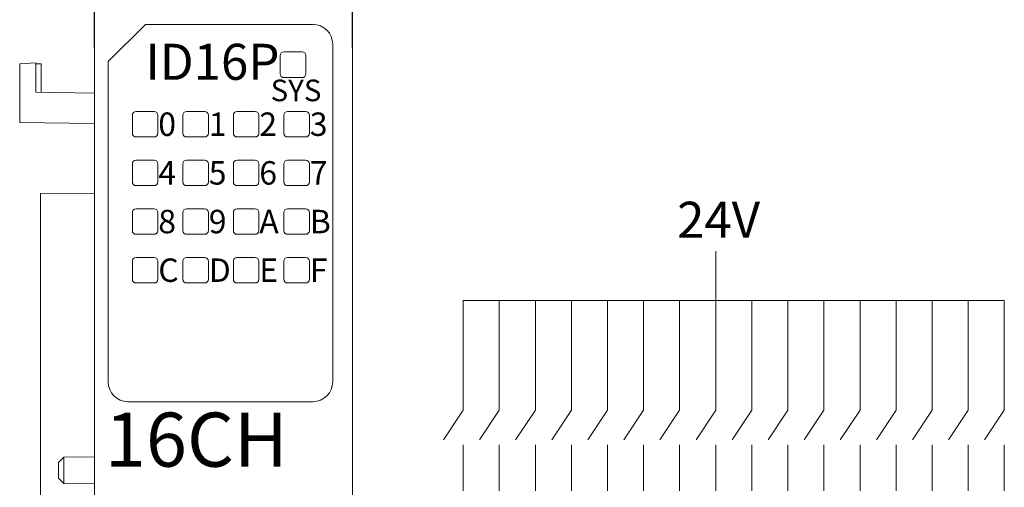
# Model space of a CAD drawing. Units: millimetres. Extents: x 1157 to 1454, y 3840 to 4100.
# Drawn here: x 1223 to 1277, y 3973 to 3999 of the extents above; entities that cross this region are included whole.
import ezdxf

# ---------------------------------------------------------------- set-up
doc = ezdxf.new("R2010")
doc.units = ezdxf.units.MM
doc.layers.get('0').update_dxf_attribs({"lineweight": 18})
for name, color, linetype, lineweight in [('DIM', 3, 'Continuous', 13), ('DWG', 7, 'Continuous', 30), ('尺寸线层', 3, 'Continuous', 18)]:
    doc.layers.add(name, color=color, linetype=linetype, lineweight=lineweight)
doc.styles.add('标准', font='txt', dxfattribs={"width": 0.8})
doc.dimstyles.new('YanXiu', dxfattribs={"dimscale": 10, "dimtxt": 0.18, "dimasz": 0.18, "dimexe": 0.05, "dimexo": 0, "dimgap": 0.05, "dimtad": 1, "dimzin": 0, "dimdsep": 46, "dimtxsty": 'Standard', "dimcen": 0.05, "dimdle": 0.36, "dimclrd": 256, "dimclre": 256, "dimclrt": 4, "dimazin": 0, "dimtfac": 1, "dimtmove": 0, "dimatfit": 3, "dimfxl": 1, "dimtolj": 1, "dimarcsym": 0})

# ---------------------------------------------------------------- blocks, each defined once
blk = doc.blocks.new('*X5')
at = {"layer": '尺寸线层'}
for points in [[(1232.452, 4011.061), (1232.452, 4009.261), (1227.052, 4010.161)], [(1235.952, 4011.061), (1235.952, 4009.261), (1241.352, 4010.161)]]:
    blk.add_hatch(color=256, dxfattribs=at).paths.add_polyline_path(points, flags=0)
at = {"layer": '尺寸线层', "linetype": 'Continuous', "lineweight": -2}
for p, q in [((1227.052, 3997.106), (1227.052, 4011.661)), ((1241.352, 3997.106), (1241.352, 4011.661)), ((1232.452, 4010.161), (1235.952, 4010.161)), ((1241.352, 4010.161), (1264.435, 4010.161))]:
    blk.add_line(p, q, dxfattribs=at)
at = {"layer": '尺寸线层', "lineweight": 0, "insert": (1255.594, 4014.391), "char_height": 5.4, "width": 31.85151, "attachment_point": 5, "style": '标准'}
blk.add_mtext('\\T1.1;14.30', dxfattribs=at)
blk = doc.blocks.new('*X7')
at = {"color": 0, "lineweight": 0}
for p, q in [((0.546, 2.727), (0.546, 5.282)), ((0.546, 0.805), (-0.546, 2.456)), ((0.546, 0.805), (0.546, -1.369))]:
    blk.add_line(p, q, dxfattribs=at)
blk = doc.blocks.new('*X6')
at = {"color": 0, "linetype": 'ByBlock', "lineweight": -2}
for p in [(0, 0), (2, 0), (4, 0), (6, 0), (8, 0), (10, 0), (12, 0), (14, 0), (16, 0), (18, 0), (20, 0), (22, 0), (24, 0), (26, 0), (28, 0), (30, 0)]:
    blk.add_blockref('*X7', p, dxfattribs=at)
blk = doc.blocks.new('*X11')
at = {"color": 0, "lineweight": 0}
blk.add_line((0, 1.957), (0, -1.957), dxfattribs=at)
blk = doc.blocks.new('*X10')
at = {"color": 0, "linetype": 'ByBlock', "lineweight": -2}
for p in [(0, 0), (4, 0), (8, 0), (12, 0), (16, 0), (20, 0), (24, 0), (28, 0)]:
    blk.add_blockref('*X11', p, dxfattribs=at)

msp = doc.modelspace()

# ---------------------------------------------------------------- linework, layer by layer
at = {"color": 1, "lineweight": 0}
for p, q in [((1261.488, 3983.075), (1261.488, 3985.806)), ((1247.488, 3983.075), (1277.488, 3983.075)), ((1249.488, 3979.162), (1249.488, 3983.075)), ((1253.488, 3979.162), (1253.488, 3983.075)), ((1257.488, 3979.162), (1257.488, 3983.075)), ((1261.488, 3979.162), (1261.488, 3983.075)), ((1265.488, 3979.162), (1265.488, 3983.075)), ((1269.488, 3979.162), (1269.488, 3983.075)), ((1273.488, 3979.162), (1273.488, 3983.075)), ((1277.488, 3979.162), (1277.488, 3983.075))]:
    msp.add_line(p, q, dxfattribs=at)
at = {"layer": 'DWG', "linetype": 'Continuous', "lineweight": 0}
for p, q in [((1227.052, 3998.649), (1227.052, 3904.149)), ((1241.352, 3904.149), (1241.352, 3998.649)), ((1229.866, 3998.39), (1227.803, 3996.327)), ((1239.155, 3998.39), (1229.866, 3998.39)), ((1240.255, 3978.555), (1240.255, 3997.291)), ((1237.335, 3996.649), (1237.335, 3995.649)), ((1238.552, 3996.867), (1237.552, 3996.867)), ((1238.77, 3995.649), (1238.77, 3996.649)), ((1223.803, 3996.249), (1222.9, 3996.202)), ((1222.9, 3996.202), (1222.9, 3992.953)), ((1223.803, 3996.249), (1223.803, 3994.633)), ((1224.096, 3996.204), (1223.803, 3996.204)), ((1224.096, 3996.204), (1224.096, 3994.628)), ((1227.803, 3996.327), (1227.803, 3978.555)), ((1237.552, 3995.432), (1238.552, 3995.432)), ((1227.05, 3994.577), (1223.803, 3994.633)), ((1229.145, 3992.349), (1229.145, 3993.349)), ((1230.352, 3993.556), (1229.352, 3993.556)), ((1230.559, 3992.349), (1230.559, 3993.349)), ((1231.945, 3992.349), (1231.945, 3993.349)), ((1233.152, 3993.556), (1232.152, 3993.556)), ((1233.359, 3992.349), (1233.359, 3993.349)), ((1234.745, 3992.349), (1234.745, 3993.349)), ((1235.952, 3993.556), (1234.952, 3993.556)), ((1236.159, 3992.349), (1236.159, 3993.349)), ((1237.545, 3992.349), (1237.545, 3993.349)), ((1238.752, 3993.556), (1237.752, 3993.556)), ((1238.959, 3992.349), (1238.959, 3993.349)), ((1222.9, 3992.953), (1227.05, 3992.881)), ((1229.352, 3992.142), (1230.352, 3992.142)), ((1232.152, 3992.142), (1233.152, 3992.142)), ((1234.952, 3992.142), (1235.952, 3992.142)), ((1237.752, 3992.142), (1238.752, 3992.142)), ((1229.145, 3989.649), (1229.145, 3990.649)), ((1230.352, 3990.856), (1229.352, 3990.856)), ((1230.559, 3989.649), (1230.559, 3990.649)), ((1231.945, 3989.649), (1231.945, 3990.649)), ((1233.152, 3990.856), (1232.152, 3990.856)), ((1233.359, 3989.649), (1233.359, 3990.649)), ((1234.745, 3989.649), (1234.745, 3990.649)), ((1235.952, 3990.856), (1234.952, 3990.856)), ((1236.159, 3989.649), (1236.159, 3990.649)), ((1237.545, 3989.649), (1237.545, 3990.649)), ((1238.752, 3990.856), (1237.752, 3990.856)), ((1238.959, 3989.649), (1238.959, 3990.649)), ((1229.352, 3989.442), (1230.352, 3989.442)), ((1232.152, 3989.442), (1233.152, 3989.442)), ((1234.952, 3989.442), (1235.952, 3989.442)), ((1237.752, 3989.442), (1238.752, 3989.442)), ((1227.05, 3989.028), (1224.05, 3989.002)), ((1224.05, 3968.454), (1224.05, 3989.002)), ((1229.145, 3986.949), (1229.145, 3987.949)), ((1230.352, 3988.156), (1229.352, 3988.156)), ((1230.559, 3986.949), (1230.559, 3987.949)), ((1231.945, 3986.949), (1231.945, 3987.949)), ((1233.152, 3988.156), (1232.152, 3988.156)), ((1233.359, 3986.949), (1233.359, 3987.949)), ((1234.745, 3986.949), (1234.745, 3987.949)), ((1235.952, 3988.156), (1234.952, 3988.156)), ((1236.159, 3986.949), (1236.159, 3987.949)), ((1237.545, 3986.949), (1237.545, 3987.949)), ((1238.752, 3988.156), (1237.752, 3988.156)), ((1238.959, 3986.949), (1238.959, 3987.949)), ((1229.352, 3986.742), (1230.352, 3986.742)), ((1232.152, 3986.742), (1233.152, 3986.742)), ((1234.952, 3986.742), (1235.952, 3986.742)), ((1237.752, 3986.742), (1238.752, 3986.742)), ((1230.352, 3985.456), (1229.352, 3985.456)), ((1233.152, 3985.456), (1232.152, 3985.456)), ((1235.952, 3985.456), (1234.952, 3985.456)), ((1238.752, 3985.456), (1237.752, 3985.456)), ((1229.145, 3984.249), (1229.145, 3985.249)), ((1230.559, 3984.249), (1230.559, 3985.249)), ((1231.945, 3984.249), (1231.945, 3985.249)), ((1233.359, 3984.249), (1233.359, 3985.249)), ((1234.745, 3984.249), (1234.745, 3985.249)), ((1236.159, 3984.249), (1236.159, 3985.249)), ((1237.545, 3984.249), (1237.545, 3985.249)), ((1238.959, 3984.249), (1238.959, 3985.249)), ((1229.352, 3984.042), (1230.352, 3984.042)), ((1232.152, 3984.042), (1233.152, 3984.042)), ((1234.952, 3984.042), (1235.952, 3984.042)), ((1237.752, 3984.042), (1238.752, 3984.042)), ((1228.903, 3977.456), (1239.155, 3977.456)), ((1225.348, 3974.384), (1225.05, 3974.083)), ((1225.05, 3974.083), (1225.05, 3973.215)), ((1227.05, 3974.399), (1225.348, 3974.384)), ((1225.348, 3973.649), (1225.348, 3974.384)), ((1225.348, 3972.914), (1225.348, 3973.649)), ((1225.05, 3973.215), (1225.348, 3972.914)), ((1225.348, 3972.914), (1227.05, 3972.899))]:
    msp.add_line(p, q, dxfattribs=at)
for centre, radius, start, end in [((1237.552, 3996.649), 0.217, 90, 180), ((1238.552, 3996.649), 0.217, 0, 90), ((1237.552, 3995.649), 0.217, 180, 270), ((1238.552, 3995.649), 0.217, 270, 0), ((1229.352, 3993.349), 0.207, 90, 180), ((1230.352, 3993.349), 0.207, 0, 90), ((1232.152, 3993.349), 0.207, 90, 180), ((1233.152, 3993.349), 0.207, 360, 90), ((1234.952, 3993.349), 0.207, 90, 180), ((1235.952, 3993.349), 0.207, 0, 90), ((1237.752, 3993.349), 0.207, 90, 180), ((1238.752, 3993.349), 0.207, 0, 90), ((1229.352, 3992.349), 0.207, 180, 270), ((1230.352, 3992.349), 0.207, 270, 0), ((1232.152, 3992.349), 0.207, 180, 270), ((1233.152, 3992.349), 0.207, 270, 0), ((1234.952, 3992.349), 0.207, 180, 270), ((1235.952, 3992.349), 0.207, 270, 0), ((1237.752, 3992.349), 0.207, 180, 270), ((1238.752, 3992.349), 0.207, 270, 0), ((1229.352, 3990.649), 0.207, 90, 180), ((1230.352, 3990.649), 0.207, 0, 90), ((1232.152, 3990.649), 0.207, 90, 180), ((1233.152, 3990.649), 0.207, 360, 90), ((1234.952, 3990.649), 0.207, 90, 180), ((1235.952, 3990.649), 0.207, 0, 90), ((1237.752, 3990.649), 0.207, 90, 180), ((1238.752, 3990.649), 0.207, 0, 90), ((1229.352, 3989.649), 0.207, 180, 270), ((1230.352, 3989.649), 0.207, 270, 0), ((1232.152, 3989.649), 0.207, 180, 270), ((1233.152, 3989.649), 0.207, 270, 0), ((1234.952, 3989.649), 0.207, 180, 270), ((1235.952, 3989.649), 0.207, 270, 0), ((1237.752, 3989.649), 0.207, 180, 270), ((1238.752, 3989.649), 0.207, 270, 0), ((1229.352, 3987.949), 0.207, 90, 180), ((1230.352, 3987.949), 0.207, 0, 90), ((1232.152, 3987.949), 0.207, 90, 180), ((1233.152, 3987.949), 0.207, 360, 90), ((1234.952, 3987.949), 0.207, 90, 180), ((1235.952, 3987.949), 0.207, 0, 90), ((1237.752, 3987.949), 0.207, 90, 180), ((1238.752, 3987.949), 0.207, 360, 90), ((1229.352, 3986.949), 0.207, 180, 270), ((1230.352, 3986.949), 0.207, 270, 0), ((1232.152, 3986.949), 0.207, 180, 270), ((1233.152, 3986.949), 0.207, 270, 360), ((1234.952, 3986.949), 0.207, 180, 270), ((1235.952, 3986.949), 0.207, 270, 0), ((1237.752, 3986.949), 0.207, 180, 270), ((1238.752, 3986.949), 0.207, 270, 360), ((1229.352, 3985.249), 0.207, 90, 180), ((1230.352, 3985.249), 0.207, 0, 90), ((1232.152, 3985.249), 0.207, 90, 180), ((1233.152, 3985.249), 0.207, 0, 90), ((1234.952, 3985.249), 0.207, 90, 180), ((1235.952, 3985.249), 0.207, 0, 90), ((1237.752, 3985.249), 0.207, 90, 180), ((1238.752, 3985.249), 0.207, 360, 90), ((1229.352, 3984.249), 0.207, 180, 270), ((1230.352, 3984.249), 0.207, 270, 0), ((1232.152, 3984.249), 0.207, 180, 270), ((1233.152, 3984.249), 0.207, 270, 0), ((1234.952, 3984.249), 0.207, 180, 270), ((1235.952, 3984.249), 0.207, 270, 0), ((1237.752, 3984.249), 0.207, 180, 270), ((1238.752, 3984.249), 0.207, 270, 0)]:
    msp.add_arc(centre, radius, start, end, dxfattribs=at)
for centre, major_axis, ratio, start_param, end_param in [((1239.155, 3997.291), (0.778, 0.778), 0.999695, 5.497939, 7.068431), ((1228.903, 3978.555), (-1.1, 0), 0.999848, 0, 1.570796), ((1239.155, 3978.555), (1.1, 0), 0.999848, 4.712389, 6.283185)]:
    msp.add_ellipse(centre, major_axis=major_axis, ratio=ratio, start_param=start_param, end_param=end_param, dxfattribs=at)

# ---------------------------------------------------------------- block references
at = {"color": 1, "lineweight": 0, "xscale": -1, "rotation": 180}
msp.add_blockref('*X10', (1247.488, 3981.118), dxfattribs=at)
at = {"lineweight": 0, "xscale": -1, "rotation": 180}
msp.add_blockref('*X6', (1246.942, 3977.793), dxfattribs=at)

# ---------------------------------------------------------------- texts
at = {"color": 0, "lineweight": 0, "insert": (1227.628, 3976.85), "char_height": 3, "attachment_point": 1, "style": '标准'}
msp.add_mtext_dynamic_manual_height_columns('\\T1.1;16CH', width=18.4777, gutter_width=11, heights=[3], dxfattribs=at)
at = {"layer": 'DIM', "color": 1, "lineweight": 0, "insert": (1259.346, 3986.548), "char_height": 2, "attachment_point": 7, "style": '标准'}
msp.add_mtext_dynamic_manual_height_columns('\\T1.1;{\\C0;24V}', width=7.9846, gutter_width=11, heights=[2], dxfattribs=at)
at = {"layer": 'DWG', "color": 2, "lineweight": -2, "attachment_point": 1, "style": '标准'}
for s, heights, insert, char_height in [('\\T1.1;{\\C30;ID16P}', [2], (1229.869, 3997.312), 2), ('\\T1.1;{\\C30;SYS}', [1.2], (1236.81, 3995.324), 1.2), ('\\T1.1;{\\C30;0}', [1.3], (1230.583, 3993.5), 1.3), ('\\T1.1;{\\C30;1}', [1.3], (1233.383, 3993.5), 1.3), ('\\T1.1;{\\C30;2}', [1.3], (1236.183, 3993.5), 1.3), ('\\T1.1;{\\C30;3}', [1.3], (1238.983, 3993.5), 1.3), ('\\T1.1;{\\C30;4}', [1.3], (1230.583, 3990.8), 1.3), ('\\T1.1;{\\C30;5}', [1.3], (1233.383, 3990.8), 1.3), ('\\T1.1;{\\fSimSun|b0|i0|c134|p49;\\C30;6}', [1.3], (1236.183, 3990.8), 1.3), ('\\T1.1;{\\C30;7}', [1.3], (1238.983, 3990.8), 1.3), ('\\T1.1;{\\C30;8}', [1.3], (1230.583, 3988.1), 1.3), ('\\T1.1;{\\C30;9}', [1.3], (1233.383, 3988.1), 1.3), ('\\T1.1;{\\C30;A}', [1.3], (1236.183, 3988.1), 1.3), ('\\T1.1;{\\C30;B}', [1.3], (1238.983, 3988.1), 1.3), ('\\T1.1;{\\C30;C}', [1.3], (1230.583, 3985.4), 1.3), ('\\T1.1;{\\C30;D}', [1.3], (1233.383, 3985.4), 1.3), ('\\T1.1;{\\C30;E}', [1.3], (1236.183, 3985.4), 1.3), ('\\T1.1;{\\C30;F}', [1.3], (1238.983, 3985.4), 1.3)]:
    msp.add_mtext_dynamic_manual_height_columns(s, width=7.34717, gutter_width=11, heights=heights, dxfattribs=dict(at, insert=insert, char_height=char_height))

# ---------------------------------------------------------------- dimensions: what is measured, and where the dimension line sits
at = {"layer": '尺寸线层', "color": 0, "lineweight": 0}
dim = msp.add_linear_dim(base=(1241.352, 4010.161), p1=(1227.052, 3997.106), p2=(1241.352, 3997.106), dimstyle='YanXiu', override={"dimscale": 30, "dimtxsty": '标准', "dimsah": 1, "dimclrt": 256, "dimtzin": 8}, dxfattribs=at)
dim.commit()
dim.dimension.update_dxf_attribs({"geometry": '*X5', "text_midpoint": (1255.594, 4014.391)})

doc.saveas('drawing.dxf')
